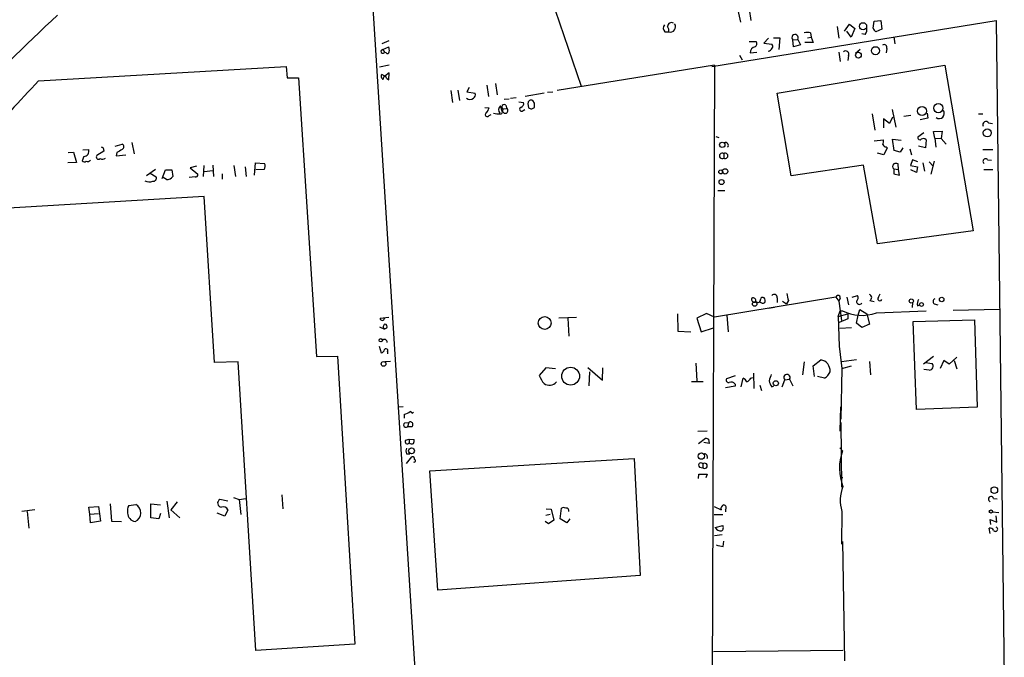
# Model space of a CAD drawing. Extents: x 1 to 728, y 10 to 873.
# Drawn here: x 204 to 359, y 425 to 525 of the extents above; entities that cross this region are included whole.
import ezdxf

# ---------------------------------------------------------------- set-up
doc = ezdxf.new("R2010")
doc.units = 0
doc.header["$MEASUREMENT"] = 0
doc.layers.add('MAIN', color=5, linetype='CONTINUOUS')

msp = doc.modelspace()

# ---------------------------------------------------------------- linework, layer by layer
at = {"layer": 'MAIN'}
for p, q in [((242.1467, 661.67), (292.5233, 514.7733)), ((259.6727, 529.336), (267.0387, 413.1733)), ((317.0767, 526.7113), (317.5, 524.8487)), ((318.8547, 526.8807), (319.1087, 525.1027)), ((313.0127, 517.906), (357.632, 525.1027)), ((332.6553, 524.1713), (332.9093, 522.3087)), ((333.8407, 523.4093), (334.6027, 524.51)), ((334.6027, 524.51), (335.4493, 523.8327)), ((335.4493, 523.8327), (334.8567, 522.478)), ((338.328, 523.9173), (338.4973, 525.018)), ((338.4973, 525.018), (339.5133, 525.1027)), ((339.5133, 525.1027), (339.6827, 523.748)), ((357.632, 525.1027), (358.902, 421.8093)), ((305.6467, 523.3247), (306.2393, 523.3247)), ((321.9027, 522.3087), (321.1407, 521.5467)), ((322.6647, 522.3933), (323.6807, 522.3933)), ((323.6807, 522.3933), (323.5113, 520.5307)), ((327.9987, 522.3933), (328.5913, 522.478)), ((328.5067, 523.1553), (328.5913, 522.478)), ((328.5913, 522.478), (328.93, 521.6313)), ((334.8567, 522.478), (334.1793, 523.4093)), ((337.058, 522.9013), (336.55, 522.986)), ((339.6827, 523.748), (338.7513, 523.3247)), ((341.5453, 522.5627), (341.7147, 521.462)), ((262.2973, 521.8853), (261.1967, 521.462)), ((261.366, 520.5307), (262.2973, 520.954)), ((318.8547, 521.8007), (319.9553, 521.8007)), ((321.1407, 521.5467), (322.4107, 521.3773)), ((325.7127, 522.0547), (326.4747, 522.1393)), ((325.7973, 520.954), (325.7127, 522.0547)), ((326.898, 521.2927), (325.7973, 520.954)), ((326.4747, 522.1393), (326.898, 521.2927)), ((328.93, 521.6313), (327.5753, 521.6313)), ((261.366, 520.5307), (261.62, 520.1073)), ((261.874, 520.0227), (261.62, 520.1073)), ((317.3307, 519.684), (317.754, 518.922)), ((319.024, 520.0227), (320.04, 520.1073)), ((332.9093, 520.1073), (333.1633, 518.668)), ((334.4333, 519.5993), (334.3487, 518.8373)), ((336.296, 520.5307), (335.534, 519.938)), ((340.4447, 520.7), (340.36, 520.0227)), ((207.3487, 515.62), (246.2107, 517.906)), ((246.2107, 517.906), (246.38, 516.128)), ((260.858, 517.8213), (262.382, 518.16)), ((313.436, 518.0753), (288.7133, 514.096)), ((313.436, 518.0753), (313.0127, 415.7133)), ((323.2573, 513.6727), (349.5887, 518.0753)), ((349.5887, 518.0753), (353.9913, 492.0827)), ((246.38, 516.128), (248.158, 516.128)), ((248.158, 516.128), (250.952, 472.3553)), ((261.7047, 516.382), (261.1967, 516.636)), ((262.382, 516.89), (261.7047, 516.382)), ((262.2973, 515.7893), (262.382, 516.89)), ((261.9587, 516.0433), (262.2973, 515.7893)), ((274.9127, 514.604), (274.574, 513.9267)), ((277.7067, 514.9427), (277.9607, 513.1647)), ((279.0613, 515.1967), (279.3153, 513.4187)), ((272.034, 514.096), (272.288, 512.2333)), ((273.1347, 514.1807), (273.3887, 512.572)), ((274.574, 513.9267), (275.844, 513.6727)), ((281.432, 512.9107), (282.2787, 512.9953)), ((283.718, 513.2493), (286.6813, 513.7573)), ((287.1893, 513.842), (288.036, 513.9267)), ((325.4587, 500.7187), (323.2573, 513.6727)), ((277.368, 511.4713), (278.0453, 511.3867)), ((280.162, 510.7093), (279.8233, 511.7253)), ((280.416, 512.7413), (281.178, 512.826)), ((280.67, 511.81), (280.8393, 511.302)), ((282.702, 512.318), (283.464, 512.2333)), ((284.1413, 512.064), (284.226, 511.3867)), ((284.734, 511.2173), (285.1573, 511.4713)), ((285.1573, 512.1487), (284.9033, 512.572)), ((278.0453, 510.2013), (278.384, 510.3707)), ((280.2467, 511.2173), (280.8393, 511.302)), ((283.3793, 510.9633), (283.6333, 511.1327)), ((338.1587, 510.4553), (338.582, 507.9153)), ((341.376, 509.9473), (340.868, 508.9313)), ((341.2913, 511.1327), (341.884, 508.3387)), ((344.2547, 510.2013), (343.154, 510.032)), ((346.7947, 510.54), (346.8793, 509.778)), ((354.838, 510.4553), (355.5153, 510.4553)), ((340.868, 508.9313), (339.9367, 509.6933)), ((339.9367, 509.6933), (339.9367, 508.254)), ((346.8793, 509.778), (345.694, 509.524)), ((356.4467, 509.016), (357.0393, 508.9313)), ((313.6053, 506.8993), (314.1133, 506.73)), ((346.2867, 507.492), (345.3553, 506.8147)), ((347.8107, 507.6613), (349.1653, 507.746)), ((347.98, 506.6453), (347.8107, 507.6613)), ((349.1653, 507.746), (348.996, 506.5607)), ((219.3713, 505.3753), (220.472, 505.714)), ((221.996, 505.968), (222.3347, 504.19)), ((338.4973, 506.222), (339.9367, 506.3913)), ((340.36, 505.2907), (340.5293, 505.1213)), ((341.63, 504.698), (341.376, 506.476)), ((341.376, 506.476), (342.7307, 506.3067)), ((346.5407, 505.1213), (345.44, 505.3753)), ((346.6253, 506.3913), (346.5407, 505.1213)), ((347.98, 506.6453), (348.1493, 505.206)), ((347.98, 506.6453), (348.996, 506.5607)), ((348.996, 506.5607), (349.758, 505.714)), ((212.0053, 504.3593), (212.852, 504.444)), ((212.852, 504.444), (213.2753, 502.8353)), ((214.4607, 503.7667), (214.2067, 503.0893)), ((214.2913, 504.7827), (215.2227, 504.8673)), ((217.5933, 504.6133), (216.4927, 503.936)), ((217.5087, 505.1213), (217.5933, 504.6133)), ((219.6253, 504.3593), (219.5407, 503.8513)), ((219.5407, 503.8513), (221.0647, 504.0207)), ((314.8753, 504.19), (314.8753, 503.5127)), ((340.0213, 504.0207), (339.0053, 504.2747)), ((340.5293, 505.1213), (340.0213, 504.0207)), ((342.5613, 504.444), (341.63, 504.698)), ((342.9847, 505.1213), (342.5613, 504.444)), ((344.0853, 504.952), (344.3393, 504.0207)), ((355.5153, 504.8673), (357.124, 504.8673)), ((213.2753, 502.8353), (211.9207, 502.7507)), ((232.156, 502.2427), (231.14, 501.9887)), ((233.2567, 502.3273), (233.172, 500.634)), ((234.696, 502.412), (234.7807, 500.634)), ((237.998, 502.3273), (238.252, 500.634)), ((241.2153, 500.8033), (241.3847, 502.7507)), ((241.3847, 502.7507), (242.824, 502.666)), ((336.804, 502.412), (325.4587, 500.7187)), ((339.0053, 490.0507), (336.804, 502.412)), ((342.3073, 501.7347), (342.2227, 502.5813)), ((344.5087, 503.2587), (344.17, 502.3273)), ((344.17, 502.3273), (345.2707, 502.158)), ((345.3553, 502.92), (344.5087, 503.2587)), ((346.1173, 502.7507), (346.3713, 501.4807)), ((347.1333, 502.92), (347.726, 502.2427)), ((347.8953, 503.0047), (347.3873, 500.9727)), ((356.2773, 503.2587), (356.87, 503.174)), ((225.7213, 501.7347), (224.282, 500.7187)), ((224.8747, 501.142), (225.806, 500.5493)), ((226.7373, 500.2953), (227.2453, 501.65)), ((227.2453, 501.65), (228.2613, 501.65)), ((228.2613, 501.65), (228.4307, 500.634)), ((231.14, 501.9887), (232.3253, 500.9727)), ((233.3413, 501.396), (234.696, 501.5653)), ((236.1353, 501.0573), (236.1353, 500.2107)), ((239.776, 502.158), (239.9453, 500.634)), ((242.7393, 501.7347), (241.4693, 501.65)), ((341.5453, 501.8193), (342.3073, 501.7347)), ((341.5453, 501.8193), (341.5453, 501.0573)), ((341.5453, 501.0573), (342.4767, 500.8033)), ((342.4767, 500.8033), (342.3073, 501.7347)), ((345.1013, 501.2267), (344.2547, 501.65)), ((345.2707, 502.158), (345.1013, 501.2267)), ((355.6847, 501.7347), (357.124, 501.7347)), ((227.4147, 500.126), (226.9067, 500.4647)), ((231.902, 500.5493), (230.9707, 500.4647)), ((313.944, 498.4327), (315.0447, 498.4327)), ((233.3413, 497.5013), (199.2207, 495.4693)), ((234.95, 471.424), (233.3413, 497.5013)), ((353.9913, 492.0827), (339.0053, 490.0507)), ((339.1747, 481.6687), (339.4287, 482.1767)), ((332.486, 481.6687), (313.436, 478.536)), ((319.8707, 480.9913), (320.294, 480.822)), ((323.2573, 481.584), (323.2573, 480.822)), ((324.104, 481.076), (324.6967, 480.6527)), ((325.0353, 481.1607), (324.6967, 480.6527)), ((332.486, 481.6687), (332.9093, 481.076)), ((333.1633, 481.4993), (332.9093, 481.076)), ((332.9093, 481.076), (333.3327, 478.028)), ((334.1793, 481.6687), (334.4333, 480.4833)), ((335.026, 481.6687), (335.8727, 481.9227)), ((337.82, 481.1607), (338.4973, 480.9913)), ((344.5087, 480.822), (344.424, 480.06)), ((347.8953, 480.6527), (348.488, 480.4833)), ((307.594, 479.044), (307.6787, 476.3347)), ((312.166, 479.1287), (310.642, 478.3667)), ((313.436, 478.536), (312.166, 479.1287)), ((322.834, 480.06), (321.9027, 479.8907)), ((332.8247, 478.6207), (333.1633, 479.552)), ((332.8247, 478.6207), (334.3487, 479.044)), ((333.1633, 479.552), (333.502, 479.552)), ((334.3487, 479.044), (334.3487, 478.282)), ((335.9573, 478.8747), (336.2113, 479.7213)), ((336.2113, 479.7213), (337.312, 479.044)), ((337.312, 479.044), (337.7353, 477.4353)), ((338.836, 479.2133), (346.6253, 479.552)), ((345.2707, 480.314), (345.6093, 480.4833)), ((350.8587, 479.6367), (358.14, 479.806)), ((260.9427, 478.3667), (262.2973, 478.536)), ((261.5353, 478.4513), (261.62, 478.3667)), ((288.9673, 478.4513), (291.7613, 478.536)), ((290.4067, 478.3667), (290.576, 475.5727)), ((310.642, 478.3667), (311.3193, 476.25)), ((315.3833, 478.8747), (315.5527, 476.25)), ((332.8247, 478.6207), (332.994, 473.964)), ((334.3487, 478.282), (332.994, 477.6893)), ((335.7033, 477.6047), (335.9573, 478.8747)), ((336.55, 476.9273), (335.7033, 477.6047)), ((344.5933, 477.8587), (354.2453, 478.1127)), ((345.1013, 464.058), (344.5933, 477.8587)), ((354.2453, 478.1127), (354.6687, 464.3967)), ((260.858, 477.012), (261.62, 476.6733)), ((307.6787, 476.3347), (309.7107, 476.25)), ((311.3193, 476.25), (313.2667, 476.8427)), ((334.9413, 476.8427), (333.0787, 476.758)), ((337.7353, 477.4353), (336.55, 476.9273)), ((260.7733, 473.964), (261.112, 472.948)), ((262.128, 473.1173), (262.128, 472.7787)), ((332.994, 473.964), (333.4173, 470.4927)), ((238.6753, 471.5087), (234.95, 471.424)), ((241.4693, 426.212), (238.6753, 471.5087)), ((250.952, 472.3553), (254.254, 472.44)), ((254.254, 472.44), (256.9633, 427.228)), ((262.5513, 471.5933), (261.7047, 471.5087)), ((310.4727, 471.3393), (310.642, 468.5453)), ((327.4907, 471.5087), (327.2367, 469.4767)), ((328.93, 470.916), (330.1153, 471.8473)), ((335.7033, 471.8473), (333.3327, 471.5087)), ((337.7353, 471.5933), (337.9047, 469.4767)), ((347.8107, 472.3553), (346.202, 471.17)), ((346.5407, 471.424), (347.5567, 471.2547)), ((349.4193, 471.7627), (348.8267, 470.4927)), ((350.266, 471.17), (349.4193, 471.7627)), ((351.4513, 472.2707), (350.266, 471.17)), ((351.028, 471.7627), (351.4513, 470.408)), ((286.9353, 470.5773), (285.9193, 469.392)), ((288.4593, 470.408), (286.9353, 470.5773)), ((293.5393, 470.662), (295.8253, 468.63)), ((293.7933, 469.9847), (293.7087, 467.7833)), ((295.8253, 468.63), (295.91, 470.5773)), ((319.532, 469.7307), (319.6167, 467.36)), ((329.0993, 469.2227), (328.93, 470.916)), ((333.4173, 470.4927), (333.248, 462.534)), ((333.4173, 470.4927), (334.9413, 470.916)), ((347.1333, 470.2387), (346.2867, 470.3233)), ((309.7953, 468.4607), (311.658, 468.4607)), ((316.6533, 469.3073), (315.2987, 468.884)), ((317.5847, 467.614), (317.9233, 468.9687)), ((319.1087, 468.9687), (319.4473, 469.0533)), ((324.0193, 467.614), (324.4427, 468.7147)), ((324.4427, 468.7147), (325.2047, 468.7993)), ((325.2047, 468.7993), (325.7127, 467.7833)), ((330.708, 468.9687), (329.6073, 469.2227)), ((316.6533, 467.6987), (315.1293, 467.4447)), ((316.6533, 468.0373), (316.6533, 467.6987)), ((320.548, 467.868), (320.802, 467.0213)), ((322.4107, 467.614), (322.7493, 467.7833)), ((264.5833, 464.4813), (263.7367, 464.3967)), ((265.938, 463.4653), (266.192, 463.6347)), ((333.1633, 460.6713), (333.248, 464.4813)), ((354.6687, 464.3967), (345.1013, 464.058)), ((264.7527, 462.7033), (264.7527, 463.296)), ((264.8373, 461.9413), (265.43, 462.026)), ((265.43, 462.026), (265.2607, 461.3487)), ((333.248, 462.026), (333.3327, 451.866)), ((265.938, 461.3487), (265.2607, 461.3487)), ((312.2507, 460.6713), (310.8113, 460.5867)), ((264.922, 459.232), (265.5147, 459.4013)), ((265.5147, 459.4013), (265.5147, 458.8087)), ((265.5147, 459.4013), (266.2767, 459.3167)), ((310.896, 458.724), (311.9967, 459.5707)), ((312.5047, 459.4013), (312.5893, 458.724)), ((312.5893, 458.724), (311.7427, 458.8933)), ((333.0787, 458.0467), (333.502, 457.5387)), ((265.0913, 457.1153), (265.5993, 457.1153)), ((265.0913, 455.5913), (265.938, 456.6073)), ((268.732, 454.406), (300.8207, 456.3533)), ((300.8207, 456.3533), (301.752, 437.9807)), ((270.002, 435.6947), (268.732, 454.406)), ((311.0653, 454.9987), (311.5733, 454.914)), ((311.5733, 455.5067), (311.5733, 454.914)), ((310.896, 453.2207), (310.9807, 453.898)), ((310.9807, 453.898), (312.2507, 453.898)), ((312.2507, 453.898), (312.0813, 453.3053)), ((333.3327, 453.39), (333.5867, 453.39)), ((227.4993, 449.6647), (227.838, 447.04)), ((237.0667, 449.6647), (235.7967, 449.9187)), ((237.9133, 450.2573), (238.8447, 449.9187)), ((238.8447, 449.9187), (239.8607, 450.088)), ((238.8447, 449.9187), (239.0987, 447.548)), ((245.5333, 450.6807), (245.7027, 448.4793)), ((357.2087, 450.088), (357.8013, 450.0033)), ((206.756, 448.31), (204.724, 448.056)), ((215.2227, 448.7333), (216.7467, 448.818)), ((215.392, 447.6327), (215.2227, 448.7333)), ((216.7467, 448.818), (217.0853, 446.532)), ((218.6093, 449.2413), (218.7787, 446.532)), ((221.488, 448.9873), (222.5887, 449.1567)), ((224.9593, 447.04), (224.9593, 449.2413)), ((224.9593, 449.2413), (226.4833, 449.072)), ((229.108, 449.58), (228.092, 448.31)), ((228.092, 448.31), (229.5313, 447.04)), ((237.0667, 448.31), (236.5587, 447.294)), ((287.02, 448.4793), (287.782, 448.3947)), ((287.782, 448.3947), (288.2053, 446.7013)), ((289.2213, 446.8707), (289.3907, 448.564)), ((313.3513, 448.818), (314.452, 448.31)), ((315.1293, 448.31), (315.1293, 447.9713)), ((205.5707, 448.056), (205.8247, 445.4313)), ((215.392, 447.6327), (216.7467, 447.7173)), ((215.4767, 446.278), (215.392, 447.6327)), ((226.2293, 446.8707), (224.9593, 447.04)), ((226.4833, 447.7173), (226.2293, 446.8707)), ((236.5587, 447.294), (235.3733, 447.802)), ((286.9353, 447.4633), (287.6127, 447.6327)), ((288.2053, 446.7013), (287.3587, 446.1087)), ((290.2373, 446.278), (289.2213, 446.8707)), ((290.7453, 446.8707), (290.2373, 446.278)), ((313.3513, 447.548), (314.706, 447.548)), ((333.4173, 448.056), (333.3327, 442.8913)), ((333.4173, 447.9713), (333.4173, 447.2093)), ((356.7853, 446.024), (356.7007, 446.786)), ((356.7007, 446.786), (357.7167, 446.3627)), ((357.0393, 447.9713), (358.0553, 447.8867)), ((357.7167, 446.3627), (357.632, 447.3787)), ((217.0853, 446.532), (215.4767, 446.278)), ((218.7787, 446.532), (220.3873, 446.4473)), ((287.3587, 446.1087), (286.8507, 446.4473)), ((313.5207, 445.516), (314.706, 445.8547)), ((356.7007, 444.5847), (356.5313, 445.4313)), ((313.436, 444.246), (314.6213, 444.4153)), ((314.7907, 442.5527), (314.8753, 443.3993)), ((333.502, 443.3147), (333.8407, 424.6033)), ((301.752, 437.9807), (270.002, 435.6947)), ((256.9633, 427.228), (241.4693, 426.212)), ((313.2667, 426.0427), (333.5867, 426.2967))]:
    msp.add_line(p, q, dxfattribs=at)
for centre, radius in [((336.7329, 524.1924), 0.5663), ((338.683, 520.366), 0.6283), ((336.0013, 519.6618), 0.4472), ((345.9923, 510.8953), 0.7113), ((348.5484, 511.3507), 0.727), ((356.221, 507.4663), 0.6256), ((314.6425, 505.584), 0.4166), ((314.4046, 501.3388), 0.3067), ((315.091, 501.424), 0.4203), ((314.5303, 499.7466), 0.3932), ((319.7277, 480.6101), 0.359), ((344.3111, 481.076), 0.3217), ((345.9056, 480.5257), 0.2993), ((349.0806, 481.3195), 0.3518), ((286.7775, 477.6159), 1.0124), ((261.0414, 474.9095), 0.2594), ((261.4845, 471.2039), 0.3759), ((290.8407, 469.2768), 1.3982), ((323.0471, 468.1605), 0.4007), ((265.8824, 457.5629), 0.4641), ((311.3562, 456.7305), 0.4977), ((357.3365, 451.3868), 0.5202), ((356.793, 448.0407), 0.2558)]:
    msp.add_circle(centre, radius, dxfattribs=at)
for centre, radius, start, end in [((1480.3675, -810.9681), 1844.0144, 133.5308382, 134.8368456), ((306.2047, 523.9212), 0.8168, 141.891233, 226.909979), ((306.6715, 524.1763), 0.6015, 56.748506, 180.476263), ((305.0968, 523.5365), 1.162, 349.497569, 33.115652), ((306.4737, 524.1293), 0.8381, 253.757845, 33.731781), ((336.0841, 523.7057), 1.2631, 320.444741, 13.566481), ((339.4294, 524.2566), 1.1525, 197.122101, 233.958372), ((326.0593, 522.4066), 0.4939, 327.239685, 225.434734), ((327.9987, 521.6742), 1.5658, 71.068631, 108.931369), ((260.8171, 520.4038), 1.5791, 352.29219, 20.390429), ((319.8831, 520.0971), 0.8624, 96.46492, 184.949595), ((319.4666, 521.4581), 0.5968, 302.358529, 35.03213), ((321.7124, 521.123), 0.8529, 277.112517, 336.630278), ((322.1837, 521.0426), 0.4044, 320.386678, 55.854122), ((340.0637, 520.8976), 0.4292, 332.587157, 133.678315), ((261.3616, 520.2402), 0.2905, 89.132247, 332.782385), ((262.0978, 520.198), 0.2843, 218.071195, 358.790557), ((334.01, 519.8412), 0.4876, 330.253661, 133.994623), ((261.5777, 516.3397), 0.4827, 142.12814, 254.745922), ((261.6835, 516.0222), 0.276, 4.384376, 212.480746), ((461.7804, 274.9446), 350.2287, 136.591525, 138.709455), ((275.3359, 513.4187), 0.5681, 296.574073, 26.56054), ((275.0397, 513.588), 0.8727, 230.901364, 309.09354), ((280.4057, 511.0881), 0.8633, 132.427273, 219.411284), ((280.416, 511.5439), 0.3679, 46.332732, 242.599082), ((283.1544, 511.1803), 0.3124, 111.341664, 316.024188), ((282.8532, 512.074), 0.6312, 287.280921, 14.617437), ((284.6917, 512.064), 0.5503, 67.386542, 180), ((115.8073, 511.81), 169.3503, 359.885409, 0.114591), ((277.749, 510.3284), 0.3224, 113.200924, 336.782742), ((276.4199, 511.7911), 1.675, 315.863544, 346.028469), ((279.6546, 515.4555), 5.0031, 259.265041, 271.932349), ((279.8656, 510.7517), 0.2994, 261.878017, 351.859073), ((280.5854, 510.9633), 0.4233, 143.132809, 53.143638), ((326.83, 638.3019), 133.8752, 251.443679, 251.672862), ((348.6912, 510.5061), 0.7894, 234.602401, 35.393394), ((356.0234, 508.762), 0.4937, 30.965747, 210.959776), ((345.6516, 506.7088), 0.3147, 160.332702, 312.282263), ((259.6993, 589.9009), 94.6976, 243.31362, 243.542749), ((220.2462, 505.2907), 0.4798, 298.071082, 61.923298), ((315.1717, 505.5129), 0.4266, 313.993248, 119.749879), ((338.3685, 506.1799), 1.5824, 339.637627, 7.677432), ((340.2922, 505.7393), 0.4537, 194.030118, 278.59446), ((346.1857, 505.9064), 0.6545, 47.805219, 119.510349), ((214.4136, 504.6134), 0.848, 273.183953, 17.422142), ((216.7467, 503.682), 0.3592, 135, 315), ((347.0596, 292.9201), 246.8725, 120.848186, 121.077349), ((314.6197, 503.8514), 0.4242, 52.95183, 307.040035), ((315.1158, 503.8513), 0.4154, 234.614674, 125.377339), ((214.5414, 503.3163), 0.4044, 214.145878, 309.613322), ((215.011, 503.5974), 0.6294, 250.344339, 317.723862), ((217.3591, 504.1193), 0.7787, 242.595812, 308.827588), ((242.0151, 502.2701), 0.9006, 323.524537, 26.078517), ((341.8105, 502.2003), 0.4642, 124.840348, 235.159652), ((341.884, 501.9464), 0.7196, 61.921424, 118.078576), ((355.9689, 502.9745), 0.4195, 42.661512, 227.347744), ((227.4145, 501.3964), 1.2704, 270.00902, 323.121082), ((232.0008, 500.8738), 0.3392, 253.066164, 16.949994), ((224.7679, 501.4872), 1.7, 244.199169, 288.169559), ((225.3464, 500.3648), 0.4952, 264.390726, 21.872304), ((322.7897, 481.6425), 0.4713, 352.868951, 143.523965), ((327.9355, 482.4096), 3.1577, 182.691875, 203.297943), ((337.5914, 481.6094), 0.5036, 296.99756, 73.396654), ((319.659, 481.3118), 0.4245, 153.797003, 287.406356), ((319.5051, 481.1645), 0.4046, 334.651129, 124.149649), ((320.1839, 481.2623), 0.4539, 284.039305, 8.578205), ((321.0047, 481.2475), 0.5237, 209.291595, 305.659773), ((321.0136, 481.2595), 0.3874, 56.880041, 169.51391), ((320.7779, 481.1486), 0.6243, 328.458631, 44.22122), ((332.8247, 481.584), 0.3491, 345.955794, 165.959776), ((336.171, 481.0176), 0.4713, 172.882523, 323.514192), ((335.3837, 481.5802), 0.597, 302.369607, 35.007745), ((339.3722, 481.4146), 0.3218, 127.856246, 344.758935), ((346.8792, 480.5681), 1.6284, 152.103644, 188.977017), ((348.1555, 481.0095), 0.4416, 113.418375, 233.898222), ((336.5626, 485.5807), 6.7611, 243.084387, 289.648466), ((261.2813, 478.3667), 0.3387, 180, 0), ((261.8942, 477.0285), 0.4487, 114.977557, 232.333315), ((261.7107, 477.0906), 0.3448, 254.746339, 90.997215), ((261.647, 474.6379), 0.4045, 348.420632, 154.708401), ((261.0275, 473.5405), 0.5985, 278.116564, 351.883436), ((261.874, 473.2867), 0.3053, 326.299523, 146.315138), ((329.8034, 470.1188), 1.7564, 355.62131, 79.771305), ((329.6835, 470.6833), 1.9974, 300.85897, 339.527219), ((347.1273, 470.8374), 0.5988, 270.574183, 44.181255), ((290.3231, 471.1707), 4.7494, 201.99384, 219.934081), ((287.5121, 469.3444), 1.478, 235.798146, 319.065697), ((315.6392, 468.6796), 0.3971, 149.023872, 282.037306), ((316.0184, 467.5438), 0.8041, 37.857486, 111.629402), ((317.2039, 467.6566), 1.4964, 28.735138, 61.264862), ((317.7966, 469.6881), 1.4964, 298.735138, 331.264862), ((576.1639, 384.3759), 267.7503, 161.448775, 161.677951), ((324.2948, 469.0325), 2.3584, 191.922191, 216.975336), ((324.7899, 469.0618), 0.4909, 327.672935, 224.991748), ((264.2666, 465.6016), 2.3563, 281.905565, 306.980293), ((265.5995, 463.3808), 0.3489, 14.016328, 75.983672), ((265.684, 461.6874), 0.4233, 306.867191, 126.875312), ((265.0066, 461.6147), 0.3679, 117.400918, 313.689289), ((265.2184, 459.0204), 0.3642, 144.476953, 324.455006), ((265.3445, 459.1475), 0.9474, 333.448472, 10.287538), ((354.6007, 586.4859), 133.8752, 251.443679, 251.672862), ((266.1083, 457.5386), 1.1016, 157.396939, 202.59826), ((265.9022, 459.157), 0.521, 221.950431, 303.793765), ((340.9887, 454.8575), 7.9523, 160.296111, 201.440168), ((266.0369, 456.2829), 0.3391, 343.045081, 106.954919), ((266.319, 455.9935), 0.1951, 229.405074, 77.480746), ((311.7965, 456.5995), 0.5167, 331.540006, 86.582751), ((311.277, 455.295), 0.3642, 35.544994, 234.455006), ((311.8696, 455.2103), 0.4191, 225, 134.990333), ((417.9826, 453.5593), 84.6501, 179.885341, 180.114592), ((338.8735, 449.7697), 5.719, 157.582047, 197.436621), ((236.0657, 449.3564), 0.6233, 115.566094, 268.620975), ((356.8108, 449.9779), 0.4129, 15.46691, 254.53309), ((223.1817, 448.1406), 1.8935, 153.439008, 190.301058), ((221.9068, 447.822), 1.4988, 293.48119, 62.937451), ((236.2867, 447.8687), 0.8962, 29.499846, 105.267454), ((289.7293, 447.9293), 0.7194, 61.913927, 118.079046), ((290.1386, 448.1266), 0.4431, 350.831064, 99.168936), ((315.0628, 448.4693), 0.6312, 107.280921, 194.617437), ((314.8049, 448.6252), 0.4523, 315.824085, 81.045813), ((222.7629, 447.8697), 1.4458, 182.683899, 259.684165), ((314.4624, 446.1295), 1.124, 213.083494, 273.790338), ((314.2173, 445.5121), 0.5968, 302.358529, 35.03213), ((356.616, 444.7538), 0.6828, 29.760495, 97.126057), ((357.51, 445.272), 0.3506, 210.756367, 69.637133), ((315.3565, 447.5163), 4.9958, 250.513588, 263.496932)]:
    msp.add_arc(centre, radius, start, end, dxfattribs=at)

doc.saveas('drawing.dxf')
